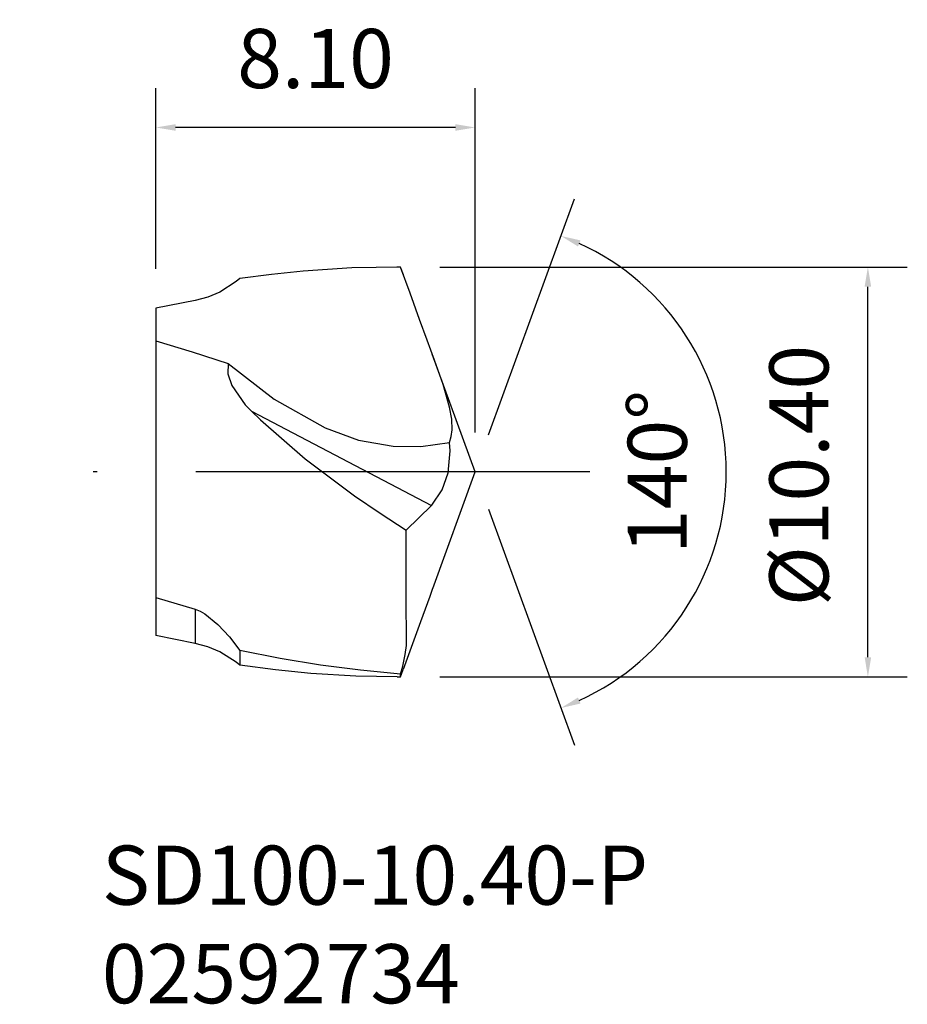
# Model space of a CAD drawing. Extents: x -3.5 to 19.1, y -13.5 to 11.5.
import ezdxf

# ---------------------------------------------------------------- set-up
doc = ezdxf.new("R2010")
doc.units = 0
doc.header["$LTSCALE"] = 10
doc.header["$PDMODE"] = 2
doc.linetypes.add('CENTER', pattern=[1.5, 1, -0.25, 0, -0.25])
doc.layers.get('DEFPOINTS').update_dxf_attribs({"linetype": 'CONTINUOUS'})
for name, color, linetype in [('1', 4, 'CONTINUOUS'), ('2', 7, 'CONTINUOUS'), ('SK1', 4, 'CONTINUOUS'), ('SK2', 7, 'CONTINUOUS'), ('SK4', 2, 'CENTER'), ('SK6', 5, 'CONTINUOUS')]:
    doc.layers.add(name, color=color, linetype=linetype)
doc.dimstyles.new('Inserts', dxfattribs={"dimtxt": 0.8, "dimasz": 0.5, "dimexe": 1, "dimexo": 1, "dimgap": 1, "dimtad": 1, "dimzin": 0, "dimdsep": 46, "dimtxsty": 'STANDARD', "dimcen": 0, "dimadec": 0, "dimazin": 0, "dimtfac": 1, "dimtofl": 0, "dimtmove": 0, "dimatfit": 3, "dimfxl": 1, "dimtolj": 1, "dimtzin": 0, "dimlwd": -1, "dimarcsym": 0})

# ---------------------------------------------------------------- blocks, each defined once
blk = doc.blocks.new('*D5')
at = {"layer": 'DEFPOINTS', "color": 0}
for p in [(0, 8.741), (0, 4.152), (8.1, 0)]:
    blk.add_point(p, dxfattribs=at)
at = {"layer": 'SK2', "color": 0, "lineweight": -2}
for p, q in [((0, 5.152), (0, 9.741)), ((8.1, 1), (8.1, 9.741))]:
    blk.add_line(p, q, dxfattribs=at)
at = {"layer": 'SK2', "color": 0}
blk.add_line((7.6, 8.741), (0.5, 8.741), dxfattribs=at)
for points in [[(0.5, 8.824), (0.5, 8.657), (0, 8.741)], [(7.6, 8.824), (7.6, 8.657), (8.1, 8.741)]]:
    blk.add_solid(points, dxfattribs=at)
at = {"layer": 'SK2', "color": 0, "insert": (4.05, 10.491), "char_height": 1.5, "attachment_point": 5}
blk.add_mtext('\\A1;8.10', dxfattribs=at)
blk = doc.blocks.new('*D6')
at = {"layer": '2', "color": 0, "lineweight": -2}
for p, q in [((7.207, 5.2), (19.067, 5.2)), ((7.207, -5.2), (19.067, -5.2))]:
    blk.add_line(p, q, dxfattribs=at)
at = {"layer": '2', "color": 0}
blk.add_line((18.067, -4.7), (18.067, 4.7), dxfattribs=at)
for points in [[(17.984, 4.7), (18.15, 4.7), (18.067, 5.2)], [(17.984, -4.7), (18.15, -4.7), (18.067, -5.2)]]:
    blk.add_solid(points, dxfattribs=at)
at = {"layer": 'DEFPOINTS', "color": 0}
for p in [(6.207, 5.2), (18.067, 5.2), (6.207, -5.2)]:
    blk.add_point(p, dxfattribs=at)
at = {"layer": '2', "color": 0, "insert": (16.317, -0.09), "char_height": 1.5, "attachment_point": 5, "rotation": 90}
blk.add_mtext('\\A1;%%C10.40', dxfattribs=at)
blk = doc.blocks.new('*D7')
at = {"layer": '2', "color": 0, "lineweight": -2}
for p, q in [((8.442, 0.94), (10.621, 6.927)), ((8.442, -0.94), (10.621, -6.927))]:
    blk.add_line(p, q, dxfattribs=at)
at = {"layer": '2', "color": 0}
blk.add_arc((8.1, 0), 6.372, 294.4971, 65.5029, dxfattribs=at)
for points in [[(10.711, 5.721), (10.774, 5.876), (10.279, 5.988)], [(10.774, -5.875), (10.711, -5.721), (10.279, -5.988)]]:
    blk.add_solid(points, dxfattribs=at)
at = {"layer": 'DEFPOINTS', "color": 0}
for p in [(6.239, 5.113), (13.951, 2.524), (8.1, 0), (8.1, 0), (6.248, -5.088)]:
    blk.add_point(p, dxfattribs=at)
at = {"layer": '2', "color": 0, "insert": (12.722, 0), "char_height": 1.5, "attachment_point": 5, "rotation": 90}
blk.add_mtext('\\A1;140°', dxfattribs=at)

msp = doc.modelspace()

# ---------------------------------------------------------------- linework, layer by layer
at = {"layer": '1'}
for p, q in [((2.932, 5.013), (2.13, 4.907)), ((3.734, 5.095), (2.932, 5.013)), ((4.972, 5.176), (3.734, 5.095)), ((6.207, 5.2), (4.972, 5.176)), ((6.207, 5.2), (6.11, 5.2)), ((6.281, 4.999), (6.207, 5.2)), ((6.449, 4.534), (6.207, 5.2)), ((2.037, 4.829), (1.62, 4.561)), ((2.13, 4.907), (2.037, 4.829)), ((1.62, 4.561), (1.32, 4.433)), ((6.691, 3.869), (6.449, 4.534)), ((1, 4.35), (0, 4.152)), ((1.32, 4.433), (1, 4.35)), ((6.883, 3.341), (6.691, 3.869)), ((0, 3.327), (0.917, 3.048)), ((7.067, 2.839), (6.883, 3.341)), ((0.917, 3.048), (1.835, 2.75)), ((1.835, 2.75), (1.829, 2.491)), ((1.835, 2.75), (3.001, 1.845)), ((8.1, 0), (7.013, 2.986)), ((7.285, 2.216), (7.067, 2.839)), ((1.829, 2.491), (1.925, 2.192)), ((1.925, 2.192), (2.264, 1.707)), ((7.453, 1.641), (7.285, 2.216)), ((3.001, 1.845), (4.291, 1.123)), ((2.264, 1.707), (2.423, 1.539)), ((2.423, 1.539), (2.65, 1.319)), ((2.423, 1.539), (6.991, -0.851)), ((7.506, 1.342), (7.453, 1.641)), ((2.65, 1.319), (3.79, 0.33)), ((7.515, 1.072), (7.506, 1.342)), ((4.291, 1.123), (5.14, 0.81)), ((7.493, 0.9), (7.515, 1.072)), ((5.14, 0.81), (6.021, 0.653)), ((6.724, 0.649), (7.45, 0.752)), ((7.45, 0.752), (7.493, 0.9)), ((7.466, 0.533), (7.45, 0.752)), ((6.021, 0.653), (6.724, 0.649)), ((7.416, -0.019), (7.466, 0.533)), ((3.79, 0.33), (5.036, -0.603)), ((7.024, -2.957), (8.1, 0)), ((7.264, -0.454), (7.416, -0.019)), ((7.003, -0.839), (7.264, -0.454)), ((5.036, -0.603), (5.689, -1.049)), ((6.353, -1.476), (6.991, -0.851)), ((6.991, -0.851), (7.003, -0.839)), ((5.689, -1.049), (6.353, -1.476)), ((6.354, -2.183), (6.353, -1.476)), ((6.354, -2.884), (6.354, -2.183)), ((6.353, -3.501), (6.354, -2.884)), ((7.022, -2.959), (6.949, -3.162)), ((0, -3.182), (1, -3.481)), ((6.949, -3.162), (6.715, -3.801)), ((1, -3.481), (1.127, -3.531)), ((1, -3.481), (1, -3.964)), ((1.127, -3.531), (1.245, -3.598)), ((1.245, -3.598), (1.574, -3.869)), ((6.355, -4.009), (6.353, -3.501)), ((1, -3.964), (1, -4.35)), ((1.574, -3.869), (1.864, -4.18)), ((6.715, -3.801), (6.277, -5.009)), ((1, -4.35), (0, -4.152)), ((1.864, -4.18), (2.13, -4.525)), ((6.355, -4.401), (6.355, -4.009)), ((1.319, -4.433), (1, -4.35)), ((1.62, -4.56), (1.319, -4.433)), ((6.329, -4.633), (6.355, -4.401)), ((2.039, -4.828), (1.62, -4.56)), ((3.153, -4.73), (2.13, -4.525)), ((2.13, -4.525), (2.13, -4.734)), ((2.13, -4.734), (2.13, -4.905)), ((4.174, -4.899), (3.153, -4.73)), ((6.263, -4.923), (6.329, -4.633)), ((2.13, -4.905), (2.039, -4.828)), ((3.032, -5.023), (2.13, -4.905)), ((5.191, -5.031), (4.174, -4.899)), ((6.207, -5.126), (6.263, -4.923)), ((3.934, -5.111), (3.032, -5.023)), ((5.071, -5.179), (3.934, -5.111)), ((6.122, -5.198), (5.071, -5.179)), ((6.207, -5.126), (5.191, -5.031)), ((6.122, -5.2), (6.207, -5.2)), ((6.207, -5.2), (6.277, -5.01)), ((6.207, -5.181), (6.207, -5.126)), ((6.207, -5.2), (6.207, -5.181))]:
    msp.add_line(p, q, dxfattribs=at)
at = {"layer": 'SK1'}
msp.add_line((0, 4.152), (0, -4.152), dxfattribs=at)
at = {"layer": 'SK4'}
msp.add_line((11.01, 0), (-3.457, 0), dxfattribs=at)

# ---------------------------------------------------------------- texts
at = {"layer": 'SK6', "insert": (-1.372, -9.479), "char_height": 1.5, "attachment_point": 1}
msp.add_mtext_dynamic_manual_height_columns('SD100-10.40-P\\P02592734', width=31.92166, gutter_width=17.5, heights=[0], dxfattribs=at)

# ---------------------------------------------------------------- dimensions: what is measured, and where the dimension line sits
at = {"layer": '2'}
dim = msp.add_angular_dim_2l(base=(13.951, 2.524), line1=((6.248, -5.088), (8.1, 0)), line2=((8.1, 0), (6.239, 5.113)), dimstyle='Inserts', override={"dimtxt": 1.5}, dxfattribs=at)
dim.commit()
dim.dimension.update_dxf_attribs({"geometry": '*D7', "text_midpoint": (14.472, 0), "dimtype": 162})
dim = msp.add_linear_dim(base=(18.067, 5.2), p1=(6.207, -5.2), p2=(6.207, 5.2), angle=90, text='%%C<>', dimstyle='Inserts', override={"dimtxt": 1.5}, dxfattribs=at)
dim.commit()
dim.dimension.update_dxf_attribs({"geometry": '*D6', "text_midpoint": (18.067, -0.09), "dimtype": 160})
at = {"layer": 'SK2'}
dim = msp.add_linear_dim(base=(0, 8.741), p1=(8.1, 0), p2=(0, 4.152), dimstyle='Inserts', override={"dimtxt": 1.5}, dxfattribs=at)
dim.commit()
dim.dimension.update_dxf_attribs({"geometry": '*D5', "text_midpoint": (4.05, 8.741), "dimtype": 160})

doc.saveas('drawing.dxf')
